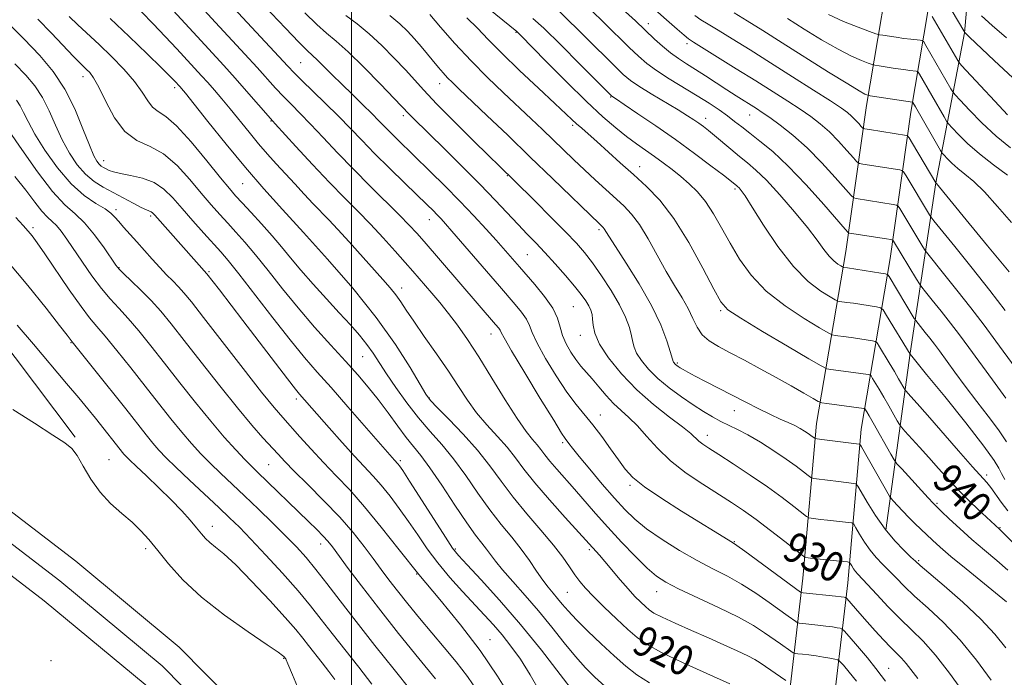
# Model space of a CAD drawing. Extents: x 2099800 to 2102700, y 309800 to 312700.
# Drawn here: x 2100911 to 2101174, y 312111 to 312286 of the extents above; entities that cross this region are included whole.
import ezdxf
from ezdxf.enums import TextEntityAlignment as Align

# ---------------------------------------------------------------- set-up
doc = ezdxf.new("R2010")
doc.units = 0
doc.header["$MEASUREMENT"] = 0
for name, color, linetype, lineweight in [('BREAKLINE DTM HARD', 7, 'Continuous', 0), ('CONTOUR INDEX', 41, 'Continuous', 13), ('CONTOUR INDEX LABEL', 244, 'Continuous', 0), ('CONTOUR INTERMEDIATE', 44, 'Continuous', 0), ('GRID LINE', 7, 'Continuous', 0), ('SPOT ELEVATION DTM', 2, 'Continuous', 13)]:
    doc.layers.add(name, color=color, linetype=linetype, lineweight=lineweight)
doc.styles.add('Style-WORKING', font='WORKING.shx')

msp = doc.modelspace()

# ---------------------------------------------------------------- linework, layer by layer
at = {"layer": 'BREAKLINE DTM HARD'}
for points in [[(2101151.85, 312464.11, 1006.3), (2101151.77, 312436.44, 999.83), (2101149.61, 312391.07, 987.77), (2101146.66, 312354.31, 978.49), (2101145.38, 312310.91, 967.16), (2101137.31, 312263.02, 955.34), (2101131.78, 312224.06, 946.93), (2101124.01, 312178.18, 936.77), (2101120.36, 312136.96, 928.95), (2101115.79, 312097.87, 919.31), (2101107.19, 312064.12, 912.46), (2101099.76, 312041.16, 906.94), (2101092.24, 312015.62, 904.15), (2101088.97, 312005.32, 902.38)], [(2101163.85, 312464.08, 1006.3), (2101163.77, 312436.14, 999.83), (2101161.59, 312390.31, 987.77), (2101158.65, 312353.65, 978.49), (2101157.35, 312309.73, 967.16), (2101149.17, 312261.18, 955.34), (2101143.64, 312222.21, 946.93), (2101135.92, 312176.65, 936.77), (2101132.3, 312135.73, 928.95), (2101127.62, 312095.68, 919.31), (2101118.72, 312060.79, 912.46), (2101111.23, 312037.62, 906.94), (2101103.72, 312012.11, 904.15), (2101100.41, 312001.69, 902.38)], [(2101171.32, 312464.43, 1011.56), (2101171.29, 312420.28, 1000.47), (2101168.94, 312378.5, 989.5), (2101167.56, 312328.18, 975.19), (2101163.46, 312282.36, 963.97), (2101155.8, 312242.35, 953.99), (2101148.93, 312196.99, 944.06), (2101142.47, 312149.7, 934.19)], [(2100926.31, 312174.52, 898.19), (2100899.38, 312210.21, 898.84), (2100876.42, 312238.38, 899.08), (2100859.77, 312258.18, 899.82), (2100840.38, 312280.14, 900.17), (2100822.45, 312299.73, 900.96)], [(2100900.74, 312161.15, 896.45), (2100926.42, 312141.48, 896.19), (2100954.06, 312118.5, 896.09), (2100982.34, 312089.84, 896.22), (2101007.28, 312060.27, 896.22), (2101036, 312029.01, 896.32), (2101060.78, 311998.68, 896.57), (2101079.26, 311970.45, 897.48), (2101098.09, 311941.34, 899.53), (2101111.86, 311907.31, 903.06), (2101130.78, 311853.94, 909.7), (2101154.86, 311795.83, 918.11), (2101168.53, 311756.93, 923.96), (2101178.71, 311717.7, 928.17), (2101187.55, 311677.84, 930.22), (2101194.09, 311642.58, 930.6), (2101197.67, 311614.1, 928.68), (2101201.75, 311579.49, 925.99), (2101210.57, 311539.7, 922.82), (2101224.69, 311486.47, 919.71), (2101241.5, 311441.82, 917.37)], [(2100896.82, 312155.65, 896.65), (2100922.21, 312136.2, 896.39), (2100949.49, 312113.52, 896.29), (2100977.35, 312085.29, 896.42), (2101002.21, 312055.81, 896.42), (2101030.9, 312024.59, 896.52), (2101055.33, 311994.69, 896.77), (2101073.6, 311966.77, 897.68), (2101092.07, 311938.21, 899.73), (2101105.59, 311904.8, 903.26), (2101122.31, 311850.88, 909.9), (2101146.45, 311792.61, 918.31), (2101159.91, 311754.3, 924.16), (2101169.96, 311715.59, 928.37), (2101178.73, 311676.04, 930.42), (2101185.19, 311641.2, 930.8), (2101188.74, 311613.01, 928.88), (2101192.86, 311577.99, 926.19), (2101201.82, 311537.59, 923.02), (2101216.84, 311483.9, 919.91), (2101233.86, 311438.71, 917.57)], [(2100892.9, 312150.15, 896.45), (2100918, 312130.92, 896.19), (2100944.92, 312108.54, 896.09), (2100972.36, 312080.74, 896.22), (2100997.14, 312051.35, 896.22), (2101025.8, 312020.17, 896.32), (2101049.88, 311990.7, 896.57), (2101067.94, 311963.09, 897.48), (2101086.05, 311935.08, 899.53), (2101099.19, 311902.62, 903.06), (2101113.84, 311847.82, 909.7), (2101138.04, 311789.39, 918.11), (2101151.29, 311751.67, 923.96), (2101161.21, 311713.48, 928.17), (2101169.91, 311674.24, 930.22), (2101176.29, 311639.82, 930.6), (2101179.81, 311611.92, 928.68), (2101183.97, 311576.49, 925.99), (2101193.1, 311535.35, 922.82), (2101208.99, 311481.33, 919.71), (2101226.22, 311435.6, 917.37)]]:
    msp.add_polyline3d(points, dxfattribs=at)
at = {"layer": 'CONTOUR INDEX', "flags": 128}
for points, elevation in [([(2100974.869, 312291.498), (2100982.367, 312283.583), (2100985.904, 312279.896), (2100988.174, 312277.628), (2100990.875, 312275.118), (2100992.597, 312273.421), (2100994.797, 312271.211), (2100997.378, 312268.643), (2101000.204, 312265.891), (2101002.994, 312263.198), (2101005.429, 312260.828), (2101007.3, 312258.949), (2101010.374, 312255.79), (2101012.218, 312253.958), (2101020.953, 312245.434), (2101024.872, 312241.549), (2101028.854, 312237.504), (2101032.597, 312233.568), (2101035.888, 312230.004), (2101038.539, 312227.071), (2101040.433, 312224.943), (2101044.764, 312219.954), (2101048.85, 312215.294), (2101051.463, 312212.094), (2101053.636, 312208.947), (2101054.91, 312206.246), (2101055.602, 312203.893), (2101056.228, 312201.67), (2101057.189, 312199.417), (2101058.433, 312197.22), (2101059.799, 312195.224), (2101061.164, 312193.508), (2101064.149, 312190.083), (2101065.929, 312187.946), (2101067.866, 312185.658), (2101069.871, 312183.496), (2101071.887, 312181.628), (2101073.969, 312179.789), (2101076.202, 312177.604), (2101078.685, 312174.808), (2101081.585, 312171.581), (2101085.085, 312168.214), (2101089.247, 312164.969), (2101093.661, 312161.981), (2101101.3, 312157.13), (2101104.493, 312154.993), (2101107.874, 312152.569), (2101111.733, 312149.649), (2101115.529, 312146.695), (2101120.168, 312143.04), (2101120.843, 312142.553), (2101121.117, 312142.46), (2101122.358, 312142.314), (2101131.063, 312141.402), (2101132.285, 312141.26), (2101132.799, 312141.098), (2101133.045, 312140.775), (2101133.381, 312140.2), (2101133.839, 312139.464), (2101134.369, 312138.707), (2101134.981, 312137.978), (2101137.548, 312135.24), (2101140.022, 312132.571), (2101143.068, 312129.335), (2101146.277, 312126.072), (2101149.35, 312123.132), (2101152.422, 312120.101), (2101155.736, 312116.372), (2101159.426, 312111.597), (2101163.188, 312106.461)], 930), ([(2101073.037, 312287.979), (2101075.687, 312285.534), (2101080.766, 312280.724), (2101082.867, 312278.838), (2101085.036, 312277.044), (2101087.139, 312275.52), (2101089.293, 312274.12), (2101091.677, 312272.62), (2101094.401, 312270.866), (2101100.065, 312267.171), (2101102.54, 312265.59), (2101107.94, 312262.201), (2101109.495, 312261.172), (2101111.508, 312259.776), (2101114.275, 312257.768), (2101117.674, 312255.081), (2101121.478, 312251.694), (2101125.409, 312247.715), (2101128.991, 312243.791), (2101133.204, 312238.994), (2101133.935, 312238.338), (2101134.52, 312238.17), (2101144.404, 312236.631), (2101145.307, 312236.46), (2101145.774, 312236.173), (2101146.204, 312235.524), (2101152.354, 312225.264), (2101152.914, 312224.366), (2101153.638, 312223.398), (2101157.854, 312218.189), (2101161.384, 312213.787), (2101165.153, 312208.993), (2101168.67, 312204.382), (2101171.816, 312200.15), (2101176.943, 312193.154)], 950), ([(2101127.135, 312287.223), (2101131.206, 312285.431), (2101135.105, 312283.891), (2101138.133, 312282.765), (2101139.837, 312282.15), (2101140.759, 312281.877), (2101141.689, 312281.715), (2101145.204, 312281.183), (2101147.265, 312280.894), (2101149.098, 312280.666), (2101151.608, 312280.398), (2101152.19, 312280.296), (2101152.588, 312279.943), (2101153.143, 312279.037), (2101159.825, 312267.473), (2101160.309, 312266.673), (2101160.955, 312265.872), (2101162.314, 312264.385), (2101164.781, 312261.744), (2101168.104, 312258.352), (2101171.871, 312254.833), (2101175.682, 312251.718)], 960), ([(2100935.615, 312286.167), (2100940.659, 312281.376), (2100945.46, 312276.766), (2100949.291, 312273.05), (2100951.635, 312270.744), (2100952.813, 312269.55), (2100954.28, 312267.958), (2100954.673, 312267.499), (2100955.684, 312266.255), (2100961.701, 312258.713), (2100966.549, 312252.7), (2100971.7, 312246.474), (2100976.612, 312240.782), (2100981.59, 312235.228), (2100987.144, 312229.13), (2100993.572, 312222.018), (2101000.309, 312214.272), (2101006.574, 312206.487), (2101011.716, 312199.247), (2101015.607, 312193.106), (2101018.251, 312188.606), (2101019.802, 312185.998), (2101021.028, 312184.354), (2101022.847, 312182.452), (2101025.902, 312179.37), (2101029.718, 312175.386), (2101033.546, 312171.079), (2101036.837, 312166.901), (2101039.85, 312162.791), (2101043.047, 312158.56), (2101046.721, 312154.113), (2101050.498, 312149.729), (2101053.835, 312145.78), (2101056.329, 312142.548), (2101058.13, 312139.965), (2101059.527, 312137.875), (2101060.821, 312136.085), (2101062.352, 312134.262), (2101064.471, 312132.04), (2101067.373, 312129.197), (2101070.629, 312126.107), (2101073.654, 312123.293), (2101076.126, 312121.105), (2101078.777, 312119.21), (2101082.602, 312117.102), (2101088.22, 312114.438), (2101094.731, 312111.509), (2101100.857, 312108.769)], 920), ([(2101030.717, 312286.395), (2101033.547, 312283.598), (2101036.44, 312280.589), (2101040.064, 312276.919), (2101044.8, 312272.364), (2101049.871, 312267.61), (2101054.213, 312263.567), (2101058.756, 312259.276), (2101060.002, 312258.119), (2101061.37, 312256.914), (2101063.11, 312255.403), (2101065.389, 312253.393), (2101071.65, 312247.738), (2101075.171, 312244.584), (2101078.666, 312241.43), (2101082.211, 312237.749), (2101085.952, 312232.852), (2101089.913, 312226.422), (2101093.64, 312219.632), (2101096.559, 312214.026), (2101098.429, 312210.648), (2101100.353, 312208.544), (2101103.769, 312206.258), (2101109.545, 312202.768), (2101116.269, 312198.778), (2101121.963, 312195.424), (2101125.192, 312193.547), (2101126.714, 312192.813), (2101127.834, 312192.592), (2101133.878, 312191.798), (2101137.746, 312191.232), (2101138.209, 312191.129), (2101138.514, 312190.868), (2101138.926, 312190.222), (2101140.665, 312187.321), (2101141.897, 312185.22), (2101143.249, 312182.873), (2101145.508, 312178.891), (2101146.093, 312177.887), (2101146.621, 312177.178), (2101147.542, 312176.155), (2101151.411, 312171.917), (2101153.933, 312169.111), (2101156.541, 312166.173), (2101159.255, 312163.164), (2101162.154, 312160.1), (2101165.229, 312157.052), (2101168.119, 312154.309), (2101172.753, 312150.025), (2101173.424, 312149.376), (2101177.605, 312145.243)], 940), ([(2100910.62, 312264.408), (2100911.612, 312262.909), (2100912.536, 312261.097), (2100913.716, 312258.688), (2100915.532, 312255.378), (2100918.237, 312251.054), (2100921.582, 312246.362), (2100925.192, 312242.139), (2100928.706, 312239.026), (2100931.822, 312236.89), (2100934.253, 312235.402), (2100935.834, 312234.253), (2100936.897, 312233.201), (2100937.896, 312232.021), (2100939.198, 312230.532), (2100942.684, 312226.64), (2100946.801, 312221.976), (2100948.822, 312219.769), (2100950.68, 312217.861), (2100952.356, 312216.198), (2100953.853, 312214.675), (2100955.294, 312213.059), (2100957.282, 312210.601), (2100960.543, 312206.424), (2100971.06, 312192.893), (2100976.016, 312186.586), (2100979.375, 312182.426), (2100981.644, 312179.762), (2100986.215, 312174.627), (2100989.203, 312171.312), (2100992.468, 312167.802), (2100995.876, 312164.272), (2100999.501, 312160.458), (2101003.466, 312155.981), (2101007.869, 312150.58), (2101012.706, 312144.455), (2101017.944, 312137.921), (2101023.498, 312131.243), (2101029.073, 312124.473), (2101034.321, 312117.612), (2101038.948, 312110.762), (2101042.868, 312104.419)], 910), ([(2100910.849, 312204.394), (2100915.128, 312199.311), (2100923.991, 312188.864), (2100927.229, 312185.008), (2100929.669, 312182.057), (2100931.69, 312179.571), (2100939.284, 312170.049), (2100939.883, 312169.365), (2100940.833, 312168.405), (2100942.549, 312166.772), (2100945.28, 312164.213), (2100948.596, 312161.069), (2100951.898, 312157.824), (2100954.692, 312154.891), (2100956.923, 312152.386), (2100958.642, 312150.352), (2100959.935, 312148.793), (2100961.031, 312147.559), (2100962.195, 312146.461), (2100963.703, 312145.249), (2100965.886, 312143.432), (2100969.089, 312140.454), (2100973.434, 312136.038), (2100978.16, 312131.01), (2100982.286, 312126.473), (2100985.1, 312123.236), (2100986.966, 312120.944), (2100988.521, 312118.951), (2100992.127, 312114.39), (2100993.919, 312112.067), (2100995.499, 312109.875)], 900)]:
    msp.add_lwpolyline(points, dxfattribs=dict(at, elevation=elevation))
at = {"layer": 'CONTOUR INTERMEDIATE', "flags": 128}
for points, elevation in [([(2100951.796, 312298.169), (2100963.73, 312285.164), (2100971.535, 312276.715), (2100974.781, 312273.172), (2100979.744, 312267.654), (2100981.836, 312265.396), (2100983.955, 312263.228), (2100986.303, 312260.872), (2100989.078, 312258.03), (2100992.426, 312254.491), (2100996.278, 312250.399), (2101000.514, 312245.99), (2101004.954, 312241.518), (2101012.774, 312233.784), (2101015.395, 312231.103), (2101017.415, 312228.916), (2101019.356, 312226.709), (2101038.369, 312204.635), (2101039.239, 312203.6), (2101039.631, 312203.052), (2101039.919, 312202.487), (2101040.712, 312200.999), (2101042.679, 312197.579), (2101046.175, 312191.716), (2101050.312, 312184.879), (2101053.887, 312179.035), (2101056.005, 312175.647), (2101056.982, 312174.168), (2101057.958, 312172.859), (2101058.934, 312171.594), (2101060.722, 312169.372), (2101063.513, 312165.998), (2101066.848, 312162.041), (2101070.1, 312158.26), (2101072.851, 312155.212), (2101075.508, 312152.646), (2101078.684, 312150.109), (2101082.793, 312147.279), (2101087.463, 312144.355), (2101092.122, 312141.67), (2101096.335, 312139.444), (2101100.207, 312137.447), (2101103.98, 312135.338), (2101107.793, 312132.899), (2101111.371, 312130.408), (2101116.409, 312126.773), (2101118.438, 312125.355), (2101118.858, 312125.098), (2101119.351, 312124.969), (2101120.343, 312124.856), (2101124.306, 312124.433), (2101126.47, 312124.175), (2101128.202, 312123.934), (2101129.454, 312123.732), (2101130.264, 312123.586), (2101130.755, 312123.43), (2101131.372, 312122.865), (2101132.644, 312121.404), (2101134.884, 312118.787), (2101137.536, 312115.654), (2101139.827, 312112.869), (2101141.252, 312111.008), (2101142.38, 312109.501)], 926), ([(2101068.902, 312299.392), (2101083.977, 312285.872), (2101086.834, 312283.335), (2101088.67, 312281.731), (2101089.837, 312280.773), (2101091.14, 312279.888), (2101102.582, 312272.812), (2101107.79, 312269.569), (2101112.386, 312266.677), (2101116.296, 312264.172), (2101119.61, 312261.988), (2101122.44, 312260.03), (2101124.97, 312258.092), (2101127.407, 312255.936), (2101129.866, 312253.447), (2101132.107, 312250.993), (2101133.802, 312249.059), (2101134.769, 312247.988), (2101135.418, 312247.548), (2101136.305, 312247.362), (2101146.189, 312245.826), (2101146.775, 312245.684), (2101147.211, 312245.262), (2101147.874, 312244.198), (2101154.081, 312233.829), (2101154.426, 312233.3), (2101155.244, 312232.255), (2101160.842, 312225.35), (2101165.446, 312219.622), (2101170.172, 312213.641), (2101174.28, 312208.293)], 952), ([(2100944.925, 312296.552), (2100958.798, 312281.384), (2100965.921, 312273.629), (2100968.907, 312270.324), (2100971.976, 312266.854), (2100978.399, 312259.486), (2100979.614, 312258.141), (2100985.156, 312252.104), (2100989.597, 312247.304), (2100994.134, 312242.49), (2100998.113, 312238.394), (2101001.64, 312234.825), (2101005.007, 312231.362), (2101008.404, 312227.722), (2101011.617, 312224.172), (2101014.328, 312221.119), (2101016.341, 312218.826), (2101021.368, 312212.988), (2101023.504, 312210.435), (2101025.808, 312207.563), (2101028.222, 312204.371), (2101030.866, 312200.603), (2101033.907, 312195.944), (2101037.403, 312190.301), (2101040.975, 312184.474), (2101044.137, 312179.484), (2101046.52, 312176.086), (2101048.226, 312173.96), (2101049.475, 312172.515), (2101050.494, 312171.229), (2101051.543, 312169.84), (2101052.887, 312168.151), (2101054.724, 312166.015), (2101059.477, 312160.638), (2101065.037, 312154.216), (2101068.299, 312150.545), (2101071.953, 312146.585), (2101075.62, 312142.765), (2101078.819, 312139.611), (2101081.307, 312137.452), (2101083.789, 312135.837), (2101087.204, 312134.116), (2101097.837, 312129.158), (2101103.135, 312126.543), (2101107.172, 312124.29), (2101110.118, 312122.398), (2101114.368, 312119.398), (2101117.136, 312117.488), (2101117.789, 312117.062), (2101118.268, 312116.881), (2101118.982, 312116.788), (2101120.238, 312116.656), (2101121.935, 312116.459), (2101123.867, 312116.202), (2101125.823, 312115.896), (2101127.574, 312115.592), (2101128.884, 312115.352), (2101129.643, 312115.167), (2101130.228, 312114.742), (2101131.142, 312113.713), (2101132.721, 312111.853), (2101134.635, 312109.473)], 924), ([(2100963.675, 312294.321), (2100982.954, 312273.529), (2100984.652, 312271.733), (2100986.625, 312269.762), (2100992.991, 312263.604), (2100996.508, 312260.136), (2100999.668, 312256.905), (2101002.737, 312253.709), (2101006.143, 312250.216), (2101010.131, 312246.248), (2101014.214, 312242.261), (2101020.15, 312236.507), (2101021.724, 312234.96), (2101022.836, 312233.834), (2101023.859, 312232.753), (2101025.076, 312231.405), (2101026.75, 312229.494), (2101039.398, 312214.807), (2101043.609, 312209.964), (2101045.351, 312207.847), (2101046.634, 312206), (2101047.414, 312204.367), (2101048.157, 312202.446), (2101049.453, 312199.624), (2101051.703, 312195.545), (2101054.543, 312190.876), (2101057.419, 312186.545), (2101059.911, 312183.218), (2101064.337, 312177.849), (2101066.69, 312174.735), (2101069.039, 312171.456), (2101071.15, 312168.46), (2101072.955, 312166.037), (2101075.037, 312163.831), (2101078.145, 312161.329), (2101082.723, 312158.196), (2101087.999, 312154.821), (2101101.574, 312146.419), (2101102.708, 312145.654), (2101104.825, 312144.132), (2101119.741, 312133.223), (2101119.926, 312133.135), (2101120.435, 312133.057), (2101129.073, 312132.148), (2101130.58, 312131.972), (2101131.333, 312131.871), (2101131.644, 312131.819), (2101131.814, 312131.756), (2101132.092, 312131.481), (2101135.49, 312127.552), (2101137.462, 312125.313), (2101139.647, 312122.878), (2101141.831, 312120.501), (2101143.779, 312118.457), (2101146.631, 312115.617), (2101147.895, 312114.196), (2101151.03, 312110.191)], 928), ([(2101156.536, 312294.395), (2101163.501, 312282.452), (2101163.823, 312282.161), (2101164.777, 312281.264), (2101171.332, 312275.039), (2101176.349, 312270.347)], 964), ([(2101034.774, 312290.257), (2101044.05, 312282.691), (2101045.009, 312281.741), (2101051.805, 312274.847), (2101057.263, 312269.358), (2101062.639, 312264.078), (2101067.01, 312259.998), (2101070.465, 312257.008), (2101073.341, 312254.725), (2101075.935, 312252.809), (2101080.738, 312249.41), (2101083.096, 312247.682), (2101085.445, 312245.89), (2101087.764, 312244.053), (2101090.037, 312242.148), (2101092.253, 312239.997), (2101094.409, 312237.381), (2101096.514, 312234.146), (2101098.651, 312230.396), (2101100.921, 312226.301), (2101103.463, 312222.025), (2101106.571, 312217.709), (2101110.582, 312213.488), (2101115.585, 312209.533), (2101120.699, 312206.152), (2101124.796, 312203.688), (2101127.093, 312202.353), (2101128.176, 312201.831), (2101128.973, 312201.674), (2101131.914, 312201.287), (2101133.843, 312201.02), (2101138.876, 312200.261), (2101139.626, 312200.095), (2101140.121, 312199.671), (2101140.787, 312198.626), (2101143.35, 312194.375), (2101144.748, 312192.032), (2101145.866, 312190.128), (2101147.491, 312187.298), (2101147.758, 312186.938), (2101149.14, 312185.417), (2101150.812, 312183.549), (2101153.572, 312180.416), (2101161.873, 312170.896), (2101165.604, 312166.642), (2101169.367, 312162.415), (2101170.43, 312161.081), (2101173.254, 312157.168), (2101175.036, 312154.883)], 942), ([(2100943.947, 312288.004), (2100947.108, 312284.801), (2100950.328, 312281.411), (2100953.397, 312278.099), (2100959.973, 312270.934), (2100961.63, 312269.098), (2100963.406, 312267.083), (2100965.38, 312264.777), (2100967.598, 312262.11), (2100972.661, 312255.876), (2100975.202, 312252.805), (2100977.579, 312250.051), (2100979.886, 312247.48), (2100984.826, 312242.09), (2100987.395, 312239.31), (2100989.769, 312236.788), (2100993.889, 312232.545), (2100996.325, 312229.968), (2100999.389, 312226.615), (2101008.363, 312216.6), (2101010.304, 312214.368), (2101011.828, 312212.468), (2101013.128, 312210.625), (2101014.574, 312208.431), (2101016.575, 312205.447), (2101019.388, 312201.414), (2101022.639, 312196.779), (2101025.802, 312192.166), (2101028.492, 312188.067), (2101030.896, 312184.432), (2101033.347, 312181.077), (2101036.073, 312177.854), (2101038.88, 312174.763), (2101041.469, 312171.839), (2101043.688, 312169.04), (2101045.97, 312166.016), (2101048.896, 312162.341), (2101052.789, 312157.816), (2101056.95, 312153.165), (2101066.08, 312143.096), (2101067.546, 312141.391), (2101071.599, 312136.512), (2101073.71, 312134.057), (2101075.563, 312132.055), (2101077.108, 312130.513), (2101078.337, 312129.358), (2101079.346, 312128.481), (2101080.639, 312127.627), (2101082.82, 312126.505), (2101086.289, 312124.913), (2101090.608, 312123.007), (2101095.134, 312121.029), (2101099.302, 312119.191), (2101102.857, 312117.584), (2101105.624, 312116.264), (2101107.539, 312115.241), (2101108.988, 312114.333), (2101115.833, 312109.62)], 922), ([(2100987.543, 312287.748), (2100990.722, 312284.621), (2100993.349, 312282.281), (2100995.905, 312280.12), (2100999.07, 312277.269), (2101003.242, 312273.192), (2101007.678, 312268.686), (2101011.349, 312264.885), (2101015.31, 312260.715), (2101016.3, 312259.722), (2101024.852, 312251.341), (2101029.613, 312246.635), (2101034.306, 312241.91), (2101038.317, 312237.743), (2101044.421, 312231.23), (2101046.826, 312228.717), (2101049.106, 312226.358), (2101051.535, 312223.794), (2101054.275, 312220.799), (2101057.049, 312217.667), (2101059.469, 312214.82), (2101061.243, 312212.584), (2101062.444, 312210.885), (2101063.239, 312209.549), (2101063.773, 312208.404), (2101064.109, 312207.279), (2101064.286, 312206.003), (2101064.413, 312204.398), (2101064.88, 312202.26), (2101066.146, 312199.381), (2101068.548, 312195.661), (2101071.936, 312191.438), (2101076.039, 312187.163), (2101080.525, 312183.238), (2101084.815, 312179.881), (2101088.273, 312177.264), (2101090.457, 312175.481), (2101092.612, 312173.48), (2101093.66, 312172.674), (2101095.296, 312171.585), (2101097.926, 312169.893), (2101101.773, 312167.402), (2101106.323, 312164.396), (2101110.88, 312161.277), (2101114.838, 312158.416), (2101117.969, 312156.039), (2101121.325, 312153.418), (2101121.952, 312153.056), (2101122.558, 312152.937), (2101125.039, 312152.628), (2101126.868, 312152.415), (2101132.498, 312151.815), (2101133.38, 312151.679), (2101133.89, 312151.308), (2101134.463, 312150.385), (2101135.44, 312148.713), (2101136.772, 312146.576), (2101138.31, 312144.378), (2101139.932, 312142.431), (2101141.613, 312140.663), (2101143.35, 312138.909), (2101145.188, 312137.01), (2101147.36, 312134.815), (2101150.146, 312132.182), (2101153.728, 312128.972), (2101157.883, 312125.087), (2101162.293, 312120.433), (2101166.633, 312115.076), (2101170.563, 312109.718)], 932), ([(2101020.856, 312287.234), (2101023.735, 312283.894), (2101027.551, 312279.562), (2101031.863, 312274.895), (2101036.266, 312270.448), (2101040.524, 312266.37), (2101047.876, 312259.481), (2101050.935, 312256.575), (2101059.287, 312248.525), (2101062.091, 312245.849), (2101064.964, 312243.157), (2101067.775, 312240.571), (2101072.596, 312236.206), (2101074.661, 312234.049), (2101076.768, 312231.241), (2101079.079, 312227.444), (2101083.909, 312218.766), (2101086.145, 312214.988), (2101088.118, 312211.728), (2101089.737, 312208.841), (2101090.986, 312206.216), (2101092.125, 312203.875), (2101093.485, 312201.873), (2101095.353, 312200.213), (2101097.831, 312198.685), (2101100.976, 312197.024), (2101104.777, 312195.038), (2101108.971, 312192.808), (2101113.227, 312190.489), (2101117.214, 312188.244), (2101120.603, 312186.287), (2101123.064, 312184.844), (2101124.456, 312184.055), (2101125.398, 312183.709), (2101126.695, 312183.51), (2101136.615, 312182.203), (2101136.791, 312182.164), (2101136.908, 312182.064), (2101137.065, 312181.818), (2101137.372, 312181.306), (2101137.979, 312180.268), (2101139.046, 312178.408), (2101143.822, 312169.976), (2101144.69, 312168.483), (2101145.437, 312167.468), (2101146.705, 312166.059), (2101153.742, 312158.407), (2101155.116, 312156.933), (2101156.077, 312155.955), (2101157.324, 312154.753), (2101159.395, 312152.78), (2101162.176, 312150.185), (2101165.388, 312147.293), (2101168.761, 312144.393), (2101172.046, 312141.625), (2101175.001, 312139.095)], 938), ([(2101055.388, 312288.192), (2101069.922, 312273.741), (2101072.436, 312271.304), (2101074.351, 312269.684), (2101076.62, 312268.137), (2101079.899, 312266.117), (2101087.106, 312261.805), (2101089.595, 312260.276), (2101091.302, 312259.17), (2101092.594, 312258.274), (2101093.806, 312257.386), (2101095.148, 312256.343), (2101096.8, 312254.992), (2101101.17, 312251.309), (2101103.448, 312249.43), (2101105.56, 312247.734), (2101107.812, 312245.793), (2101110.625, 312243.04), (2101114.233, 312239.135), (2101118.127, 312234.659), (2101121.61, 312230.419), (2101124.162, 312227.061), (2101125.956, 312224.575), (2101127.344, 312222.786), (2101128.595, 312221.533), (2101129.673, 312220.708), (2101130.463, 312220.217), (2101130.896, 312219.965), (2101131.1, 312219.867), (2101131.25, 312219.837), (2101132.281, 312219.69), (2101141.138, 312218.32), (2101142.416, 312218.098), (2101142.986, 312217.852), (2101143.337, 312217.373), (2101150.055, 312206.225), (2101150.445, 312205.652), (2101152.997, 312202.476), (2101154.228, 312200.91), (2101155.422, 312199.342), (2101156.765, 312197.527), (2101160.862, 312191.916), (2101163.665, 312188.125), (2101166.712, 312184.1), (2101169.771, 312180.157), (2101172.529, 312176.508), (2101174.654, 312173.339)], 946), ([(2101063.905, 312288.4), (2101067.367, 312285.042), (2101074.014, 312278.507), (2101076.498, 312276.125), (2101078.748, 312274.186), (2101081.347, 312272.287), (2101084.699, 312270.127), (2101092.158, 312265.582), (2101095.34, 312263.583), (2101098.004, 312261.818), (2101100.233, 312260.237), (2101102.15, 312258.77), (2101104.031, 312257.271), (2101106.191, 312255.575), (2101108.904, 312253.487), (2101112.288, 312250.686), (2101116.419, 312246.819), (2101121.209, 312241.796), (2101125.908, 312236.565), (2101131.639, 312230), (2101132.451, 312229.128), (2101132.735, 312228.978), (2101142.618, 312227.437), (2101143.839, 312227.236), (2101144.336, 312227.084), (2101144.533, 312226.851), (2101150.627, 312216.7), (2101151.403, 312215.432), (2101152.031, 312214.542), (2101153.052, 312213.269), (2101154.849, 312211.051), (2101157.191, 312208.131), (2101159.691, 312204.951), (2101162.079, 312201.816), (2101164.556, 312198.473), (2101170.882, 312189.806), (2101174.44, 312184.958)], 948), ([(2101102.01, 312287.674), (2101105.487, 312285.573), (2101109.667, 312282.989), (2101114.823, 312279.752), (2101127.198, 312271.918), (2101132.29, 312268.732), (2101135.385, 312266.871), (2101136.865, 312266.061), (2101137.427, 312265.817), (2101137.731, 312265.72), (2101138.301, 312265.613), (2101149.598, 312263.887), (2101149.654, 312263.837), (2101150.373, 312262.599), (2101157.017, 312250.995), (2101157.487, 312250.281), (2101157.979, 312249.72), (2101158.821, 312248.825), (2101160.05, 312247.611), (2101161.631, 312246.217), (2101163.553, 312244.693), (2101165.908, 312242.732), (2101168.811, 312239.936), (2101172.286, 312236.096), (2101175.973, 312231.751)], 956), ([(2100907.722, 312285.692), (2100912.586, 312280.767), (2100916.83, 312276.318), (2100920.419, 312272.039), (2100923.491, 312267.391), (2100926.151, 312262.074), (2100928.367, 312256.765), (2100930.073, 312252.383), (2100931.245, 312249.601), (2100932.038, 312248.109), (2100932.647, 312247.352), (2100933.238, 312246.854), (2100933.86, 312246.461), (2100934.529, 312246.097), (2100935.313, 312245.703), (2100936.475, 312245.276), (2100938.33, 312244.831), (2100941.05, 312244.342), (2100944.23, 312243.631), (2100947.325, 312242.48), (2100949.942, 312240.718), (2100952.304, 312238.366), (2100954.79, 312235.49), (2100957.644, 312232.221), (2100960.565, 312228.948), (2100965.086, 312223.954), (2100967.069, 312221.633), (2100969.885, 312218.109), (2100978.956, 312206.402), (2100983.638, 312200.459), (2100987.454, 312195.831), (2100990.852, 312191.921), (2100994.556, 312187.747), (2100999.019, 312182.671), (2101011.434, 312168.449), (2101012.363, 312167.441), (2101012.747, 312166.938), (2101013.627, 312165.63), (2101015.466, 312162.784), (2101021.988, 312152.555), (2101025.013, 312147.842), (2101026.952, 312144.943), (2101028.528, 312142.958), (2101030.795, 312140.5), (2101034.539, 312136.487), (2101039.467, 312131.047), (2101045.014, 312124.612), (2101050.607, 312117.707), (2101055.63, 312111.244), (2101059.458, 312106.229)], 914), ([(2100916.351, 312286.059), (2100920.007, 312282.262), (2100925.877, 312276.096), (2100927.558, 312274.364), (2100928.59, 312273.343), (2100929.344, 312272.628), (2100930.152, 312271.798), (2100931.188, 312270.373), (2100932.583, 312267.86), (2100934.445, 312264.03), (2100936.78, 312259.719), (2100939.568, 312256.026), (2100942.767, 312253.697), (2100946.249, 312252.058), (2100949.86, 312250.079), (2100953.448, 312247.022), (2100956.853, 312243.301), (2100959.915, 312239.619), (2100962.531, 312236.523), (2100964.822, 312233.923), (2100966.966, 312231.573), (2100969.142, 312229.21), (2100971.539, 312226.523), (2100974.35, 312223.185), (2100977.712, 312218.98), (2100981.554, 312214.142), (2100985.751, 312209.016), (2100990.146, 312203.925), (2100994.452, 312199.116), (2100998.35, 312194.815), (2101001.619, 312191.148), (2101004.435, 312187.849), (2101007.073, 312184.549), (2101009.73, 312181.012), (2101012.297, 312177.518), (2101014.589, 312174.474), (2101018.471, 312169.677), (2101020.886, 312166.399), (2101024.055, 312161.713), (2101027.534, 312156.435), (2101030.693, 312151.715), (2101033.052, 312148.418), (2101034.725, 312146.267), (2101035.971, 312144.7), (2101038.374, 312141.436), (2101040.254, 312139.12), (2101042.96, 312136.048), (2101046.268, 312132.345), (2101049.834, 312128.221), (2101053.353, 312123.909), (2101056.68, 312119.732), (2101059.706, 312116.038), (2101062.384, 312113.055), (2101064.908, 312110.537), (2101067.533, 312108.119)], 916), ([(2100924.701, 312286.726), (2100927.013, 312284.515), (2100932.657, 312279.221), (2100935.991, 312276.026), (2100939.289, 312272.672), (2100942.108, 312269.438), (2100944.14, 312266.574), (2100945.622, 312264.231), (2100946.924, 312262.528), (2100948.414, 312261.407), (2100950.437, 312260.078), (2100953.332, 312257.567), (2100957.232, 312253.293), (2100961.437, 312248.231), (2100965.04, 312243.748), (2100967.419, 312240.825), (2100969.079, 312238.898), (2100970.81, 312237.02), (2100973.197, 312234.467), (2100976.009, 312231.414), (2100978.814, 312228.261), (2100981.312, 312225.292), (2100983.742, 312222.328), (2100986.478, 312219.074), (2100989.763, 312215.351), (2100993.317, 312211.432), (2100996.728, 312207.709), (2100999.664, 312204.483), (2101002.102, 312201.704), (2101004.095, 312199.234), (2101005.75, 312196.904), (2101009.301, 312191.429), (2101011.803, 312187.749), (2101014.732, 312183.692), (2101017.847, 312179.706), (2101020.956, 312176.093), (2101024.062, 312172.577), (2101027.216, 312168.739), (2101030.446, 312164.307), (2101033.692, 312159.613), (2101036.87, 312155.137), (2101039.899, 312151.245), (2101042.711, 312147.835), (2101045.239, 312144.688), (2101047.438, 312141.653), (2101049.336, 312138.838), (2101050.983, 312136.417), (2101052.43, 312134.499), (2101053.734, 312132.935), (2101054.951, 312131.514), (2101056.188, 312130.017), (2101057.74, 312128.208), (2101059.953, 312125.846), (2101063.024, 312122.808), (2101066.568, 312119.442), (2101070.053, 312116.213), (2101073.117, 312113.477), (2101076.073, 312111.136), (2101079.409, 312108.985)], 918), ([(2100998.427, 312287.034), (2101001.441, 312284.737), (2101004.65, 312282.124), (2101008.055, 312278.991), (2101011.394, 312275.642), (2101014.336, 312272.507), (2101019.236, 312267.046), (2101022.645, 312263.446), (2101027.438, 312258.61), (2101032.697, 312253.411), (2101043.294, 312243.062), (2101048.953, 312237.461), (2101053.172, 312233.258), (2101057.085, 312229.315), (2101059.965, 312226.31), (2101062.151, 312223.803), (2101064.245, 312221.074), (2101066.683, 312217.608), (2101069.223, 312213.703), (2101071.456, 312209.867), (2101073.063, 312206.519), (2101074.093, 312203.751), (2101074.682, 312201.571), (2101075.001, 312199.924), (2101075.338, 312198.507), (2101076.015, 312196.957), (2101077.291, 312194.995), (2101079.195, 312192.692), (2101081.696, 312190.204), (2101084.711, 312187.686), (2101087.952, 312185.285), (2101091.081, 312183.145), (2101093.835, 312181.373), (2101096.258, 312179.934), (2101098.471, 312178.756), (2101102.942, 312176.628), (2101105.701, 312175.169), (2101109.034, 312173.185), (2101112.589, 312170.912), (2101115.887, 312168.687), (2101118.536, 312166.799), (2101120.484, 312165.334), (2101121.762, 312164.334), (2101122.482, 312163.797), (2101123.062, 312163.558), (2101123.999, 312163.414), (2101129.831, 312162.683), (2101133.933, 312162.228), (2101134.475, 312162.097), (2101134.98, 312161.518), (2101135.882, 312159.995), (2101137.5, 312157.226), (2101139.704, 312153.688), (2101142.251, 312150.049), (2101144.883, 312146.883), (2101147.292, 312144.367), (2101149.151, 312142.579), (2101150.354, 312141.448), (2101151.652, 312140.296), (2101158.066, 312134.87), (2101163.033, 312130.53), (2101167.8, 312126.036), (2101171.519, 312121.991), (2101174.425, 312118.352)], 934), ([(2101010.229, 312286.979), (2101012.849, 312284.816), (2101014.95, 312282.799), (2101016.779, 312280.808), (2101018.531, 312278.76), (2101023.137, 312273.174), (2101024.4, 312271.712), (2101025.595, 312270.408), (2101026.864, 312269.128), (2101028.691, 312267.379), (2101036.1, 312260.343), (2101041.64, 312255.047), (2101047.658, 312249.262), (2101053.55, 312243.561), (2101066.077, 312231.4), (2101066.808, 312230.731), (2101067.077, 312230.45), (2101067.352, 312230.084), (2101068.58, 312228.112), (2101070.34, 312225.396), (2101073.245, 312220.969), (2101076.723, 312215.45), (2101079.997, 312209.702), (2101082.449, 312204.491), (2101084.088, 312200.206), (2101085.078, 312197.14), (2101085.796, 312194.754), (2101085.883, 312194.532), (2101085.999, 312194.354), (2101086.172, 312194.145), (2101086.4, 312193.919), (2101086.688, 312193.681), (2101087.083, 312193.404), (2101087.638, 312193.048), (2101088.439, 312192.565), (2101089.693, 312191.858), (2101091.635, 312190.82), (2101094.41, 312189.384), (2101101.464, 312185.767), (2101105.134, 312183.869), (2101108.603, 312182.09), (2101111.701, 312180.559), (2101114.296, 312179.365), (2101116.429, 312178.429), (2101118.182, 312177.631), (2101119.628, 312176.877), (2101120.808, 312176.17), (2101121.752, 312175.541), (2101122.488, 312175.016), (2101123.385, 312174.331), (2101123.638, 312174.175), (2101124.171, 312174.061), (2101125.44, 312173.891), (2101135.368, 312172.641), (2101135.52, 312172.602), (2101135.67, 312172.423), (2101135.949, 312171.952), (2101143.4, 312158.844), (2101143.864, 312158.169), (2101144.482, 312157.472), (2101145.553, 312156.31), (2101146.985, 312154.782), (2101148.586, 312153.124), (2101150.197, 312151.525), (2101151.78, 312150.005), (2101154.917, 312147.044), (2101156.93, 312145.226), (2101159.832, 312142.735), (2101163.85, 312139.403), (2101174.626, 312130.613)], 936), ([(2101048.362, 312286.208), (2101051.3, 312283.584), (2101055.785, 312279.203), (2101060.897, 312274.062), (2101069.36, 312265.48), (2101070.616, 312264.658), (2101072.711, 312263.266), (2101076.375, 312260.81), (2101081.15, 312257.552), (2101086.375, 312253.889), (2101091.423, 312250.214), (2101095.821, 312246.916), (2101099.133, 312244.383), (2101102.656, 312241.618), (2101102.949, 312241.364), (2101103.316, 312241.005), (2101103.865, 312240.368), (2101104.916, 312238.89), (2101106.844, 312235.911), (2101109.883, 312231.091), (2101113.696, 312225.378), (2101117.804, 312220.045), (2101121.747, 312216.098), (2101125.143, 312213.501), (2101127.629, 312211.953), (2101128.995, 312211.159), (2101129.638, 312210.849), (2101130.112, 312210.755), (2101132.097, 312210.489), (2101133.808, 312210.242), (2101140.007, 312209.291), (2101141.043, 312209.061), (2101141.727, 312208.474), (2101142.649, 312207.03), (2101148.937, 312196.652), (2101149.388, 312196.126), (2101153.334, 312191.299), (2101158.171, 312185.347), (2101163.811, 312178.328), (2101168.612, 312172.184), (2101171.365, 312168.356), (2101172.604, 312166.272), (2101173.292, 312164.856), (2101174.234, 312163.228)], 944), ([(2101091.555, 312286.97), (2101093.161, 312285.855), (2101095.078, 312284.664), (2101097.752, 312283.052), (2101101.514, 312280.753), (2101106.246, 312277.823), (2101111.715, 312274.4), (2101117.596, 312270.681), (2101123.192, 312267.112), (2101127.712, 312264.2), (2101130.604, 312262.293), (2101132.267, 312261.102), (2101133.337, 312260.178), (2101134.323, 312259.179), (2101135.223, 312258.195), (2101135.902, 312257.419), (2101136.334, 312256.982), (2101136.902, 312256.758), (2101138.091, 312256.555), (2101147.974, 312255.02), (2101148.242, 312254.908), (2101148.646, 312254.356), (2101149.533, 312252.891), (2101155.829, 312242.369), (2101155.968, 312242.202), (2101163.868, 312232.495), (2101169.582, 312225.556), (2101175.384, 312218.678)], 954), ([(2101116.272, 312286.163), (2101120.66, 312283.396), (2101125.337, 312280.512), (2101129.712, 312277.978), (2101133.295, 312276.151), (2101135.985, 312274.976), (2101137.78, 312274.291), (2101138.784, 312273.935), (2101139.53, 312273.745), (2101140.658, 312273.56), (2101144.989, 312272.895), (2101147.234, 312272.565), (2101148.878, 312272.342), (2101150.562, 312272.15), (2101150.894, 312272.092), (2101151.121, 312271.89), (2101151.438, 312271.373), (2101157.994, 312259.973), (2101158.663, 312258.834), (2101159.221, 312258.076), (2101160.147, 312257.052), (2101161.826, 312255.267), (2101164.279, 312252.845), (2101167.434, 312250.064), (2101171.138, 312247.184), (2101174.927, 312244.391)], 958), ([(2101154.849, 312286.701), (2101161.656, 312274.973), (2101161.955, 312274.512), (2101162.688, 312273.668), (2101167.686, 312268.255), (2101171.524, 312264.133), (2101174.945, 312260.523)], 962), ([(2101167.98, 312286.903), (2101170.794, 312284.361), (2101174.606, 312281.084)], 966), ([(2100910.208, 312274.127), (2100913.108, 312271.091), (2100915.516, 312268.228), (2100917.552, 312265.15), (2100919.343, 312261.585), (2100921.042, 312257.726), (2100922.802, 312253.881), (2100924.747, 312250.325), (2100926.853, 312247.213), (2100929.066, 312244.671), (2100931.348, 312242.751), (2100933.746, 312241.235), (2100941.723, 312236.919), (2100943.874, 312235.802), (2100945.272, 312235.158), (2100946.529, 312234.671), (2100946.914, 312234.394), (2100947.525, 312233.751), (2100955.204, 312225.152), (2100961.411, 312218.092), (2100964.735, 312213.809), (2100970.98, 312205.684), (2100982.921, 312190.069), (2100985.03, 312187.362), (2100986.139, 312185.997), (2100994.024, 312177.003), (2100997.488, 312173.098), (2101000.796, 312169.441), (2101005.748, 312164.158), (2101007.914, 312161.711), (2101010.253, 312158.821), (2101012.724, 312155.544), (2101015.209, 312152.045), (2101017.646, 312148.461), (2101020.179, 312144.794), (2101023.007, 312141.016), (2101026.237, 312137.144), (2101029.61, 312133.381), (2101035.468, 312127.085), (2101037.837, 312124.475), (2101040.113, 312121.818), (2101042.492, 312118.819), (2101045.005, 312115.312), (2101047.643, 312111.16), (2101050.392, 312106.377)], 912), ([(2100908.701, 312256.196), (2100912.064, 312251.23), (2100916.208, 312245.319), (2100920.253, 312240.038), (2100923.534, 312236.515), (2100926.246, 312234.096), (2100928.797, 312231.68), (2100931.461, 312228.489), (2100933.975, 312225.035), (2100937.129, 312220.418), (2100938.012, 312219.329), (2100939.232, 312218.126), (2100941.252, 312216.225), (2100943.826, 312213.75), (2100946.529, 312211.004), (2100949.09, 312208.145), (2100951.86, 312204.772), (2100955.345, 312200.338), (2100959.844, 312194.564), (2100964.82, 312188.223), (2100969.531, 312182.354), (2100973.382, 312177.77), (2100976.365, 312174.393), (2100980.382, 312170), (2100982.2, 312168.066), (2100984.718, 312165.504), (2100988.354, 312161.895), (2100992.625, 312157.6), (2100996.824, 312153.173), (2101000.384, 312149.078), (2101003.313, 312145.408), (2101005.759, 312142.163), (2101007.892, 312139.29), (2101009.972, 312136.519), (2101012.277, 312133.528), (2101015.014, 312130.08), (2101018.101, 312126.292), (2101021.381, 312122.367), (2101024.701, 312118.468), (2101027.919, 312114.596), (2101030.895, 312110.711), (2101033.557, 312106.784)], 908), ([(2100910.213, 312244.106), (2100913.114, 312240.461), (2100915.505, 312237.261), (2100917.418, 312234.786), (2100918.911, 312233.183), (2100920.145, 312232.082), (2100921.305, 312230.982), (2100922.569, 312229.454), (2100924.069, 312227.346), (2100928.216, 312221.171), (2100930.742, 312217.531), (2100933.264, 312214.161), (2100935.612, 312211.402), (2100937.922, 312208.923), (2100940.406, 312206.226), (2100943.242, 312202.904), (2100946.483, 312198.902), (2100950.147, 312194.253), (2100954.202, 312189.066), (2100958.398, 312183.749), (2100962.431, 312178.782), (2100966.035, 312174.567), (2100969.088, 312171.181), (2100971.504, 312168.622), (2100973.302, 312166.792), (2100974.917, 312165.218), (2100988.546, 312152.061), (2100990.746, 312149.899), (2100992.432, 312148.182), (2100993.677, 312146.804), (2100994.889, 312145.278), (2100999.117, 312139.558), (2101002.644, 312134.858), (2101007.163, 312128.995), (2101012.528, 312122.226), (2101017.926, 312115.528), (2101022.381, 312110.061)], 906), ([(2100910.437, 312233.085), (2100912.399, 312231), (2100913.734, 312229.516), (2100914.836, 312228.2), (2100916.171, 312226.409), (2100918.22, 312223.452), (2100924.727, 312213.842), (2100927.859, 312209.349), (2100930.139, 312206.328), (2100932.039, 312204.064), (2100934.282, 312201.449), (2100937.394, 312197.663), (2100941.105, 312193.031), (2100944.95, 312188.167), (2100948.538, 312183.593), (2100951.793, 312179.47), (2100954.715, 312175.871), (2100957.336, 312172.816), (2100959.812, 312170.124), (2100962.332, 312167.561), (2100965.065, 312164.915), (2100971.459, 312158.868), (2100975.166, 312155.322), (2100978.924, 312151.672), (2100982.377, 312148.25), (2100985.285, 312145.263), (2100987.874, 312142.414), (2100990.485, 312139.28), (2100993.433, 312135.492), (2100996.939, 312130.895), (2101001.194, 312125.384), (2101006.226, 312119.025), (2101011.388, 312112.56), (2101015.864, 312106.896)], 904), ([(2100908.132, 312221.597), (2100913.677, 312214.957), (2100918.521, 312208.948), (2100922.14, 312204.357), (2100924.191, 312201.722), (2100925.51, 312199.983), (2100931.546, 312192.421), (2100939.752, 312182.082), (2100945.189, 312175.192), (2100946.999, 312172.96), (2100948.636, 312171.066), (2100950.536, 312169.067), (2100953.161, 312166.501), (2100956.773, 312163.09), (2100964.557, 312155.83), (2100967.476, 312153.071), (2100970.082, 312150.503), (2100973.132, 312147.354), (2100977.131, 312143.107), (2100981.583, 312138.262), (2100985.74, 312133.57), (2100989.075, 312129.57), (2100991.928, 312125.945), (2100994.858, 312122.168), (2101001.914, 312113.242), (2101005.421, 312108.697)], 902), ([(2100909.634, 312181.909), (2100915.396, 312178.271), (2100920.344, 312175.117), (2100923.531, 312173.044), (2100925.421, 312171.494), (2100926.835, 312169.615), (2100928.461, 312166.795), (2100930.471, 312163.367), (2100932.906, 312159.898), (2100935.744, 312156.844), (2100938.708, 312154.197), (2100941.461, 312151.836), (2100943.783, 312149.606), (2100945.933, 312147.214), (2100948.289, 312144.335), (2100951.213, 312140.728), (2100955.011, 312136.502), (2100959.973, 312131.852), (2100966.12, 312127.043), (2100972.396, 312122.622), (2100977.475, 312119.206), (2100980.388, 312117.225), (2100981.596, 312116.348), (2100981.917, 312116.059), (2100982.418, 312115.438), (2100982.545, 312115.197), (2100983.026, 312114.067), (2100984.226, 312111.149), (2100986.439, 312105.861)], 898)]:
    msp.add_lwpolyline(points, dxfattribs=dict(at, elevation=elevation))
at = {"layer": 'GRID LINE', "flags": 128}
msp.add_lwpolyline([(2101000, 312500), (2101000, 310000)], dxfattribs=at)
at = {"layer": 'SPOT ELEVATION DTM'}
for p in [(2101079.13, 312284.83, 950.6), (2101043.83, 312282.55, 941.9), (2101089.46, 312279.47, 951.6), (2100986.45, 312274.38, 929), (2100928.35, 312270.65, 915.4), (2101023.45, 312268.78, 935.3), (2100952.81, 312267.73, 919.6), (2101069.11, 312265.27, 943.9), (2100978.53, 312258.82, 923.9), (2101013.76, 312260.25, 931.6), (2101094.46, 312259.59, 946.6), (2101106.16, 312260.42, 949.2), (2101058.97, 312257.75, 939.7), (2100933.9, 312248.29, 914.7), (2101076.84, 312246.69, 940.7), (2101041.55, 312244.25, 933.9), (2100970.95, 312242.11, 919.1), (2101102.22, 312240.7, 943.7), (2100937.17, 312235.24, 910.4), (2100946.41, 312233.5, 911.7), (2101020.73, 312232.55, 927.3), (2100915.05, 312230.4, 904.33), (2100985.51, 312230.97, 920), (2101065.94, 312229.91, 935.7), (2101046.84, 312223.21, 931), (2100937.97, 312219.76, 908.1), (2100961.98, 312218.65, 912.2), (2101013.36, 312214.34, 922.6), (2101059.13, 312209.39, 931), (2101098.44, 312208.27, 939.8), (2101037.18, 312202.02, 925.3), (2101061.03, 312201.74, 931.4), (2100925.18, 312199.79, 901.9), (2101002.98, 312195.97, 917.1), (2101086.87, 312194.29, 936.2), (2100985.29, 312184.69, 911.6), (2101020.71, 312184.96, 920.1), (2101066.34, 312180.5, 928.7), (2101102.07, 312181.64, 935.3), (2101094.87, 312175.06, 932.6), (2101056.28, 312173.09, 925.7), (2100935.31, 312168.55, 898.97), (2100977.89, 312167.22, 907), (2101013.03, 312168.3, 914.3), (2101169.32, 312164.45, 942.4), (2101074.22, 312161.73, 927.7), (2101156.09, 312156.94, 938.2), (2100962.85, 312150.77, 900.59), (2101172.88, 312150.38, 940.1), (2100991.79, 312146.03, 905.4), (2101102.03, 312146.66, 928.1), (2100945.09, 312144.77, 897.61), (2101027.63, 312144.71, 914.2), (2101063.42, 312144.53, 921.7), (2101151.18, 312141.59, 934.2), (2101017.39, 312138.06, 910), (2101057.51, 312133.16, 919), (2101081.38, 312133.3, 923.3), (2101036.88, 312120.53, 910.8), (2100919.82, 312114.96, 896.3), (2100981.9, 312115.59, 897.91), (2101143.19, 312112.89, 926.8)]:
    msp.add_point(p, dxfattribs=at)

# ---------------------------------------------------------------- texts
at = {"layer": 'CONTOUR INDEX LABEL', "style": 'Style-WORKING', "width": 0.875}
for s, rotation, p in [('940', 315.3, (2101157.289, 312165.344, 940)), ('930', 332.9, (2101116.235, 312146.138, 930)), ('920', 333.2, (2101076.126, 312121.105, 920))]:
    msp.add_text(s, height=8, rotation=rotation, dxfattribs=at).set_placement(p, align=Align.MIDDLE_LEFT)

doc.saveas('drawing.dxf')
